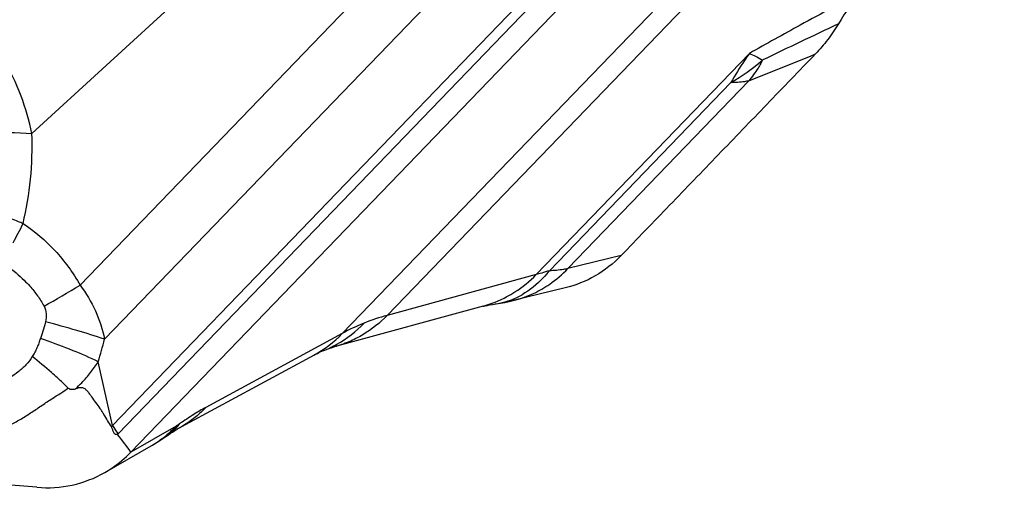
# Model space of a CAD drawing. Units: millimetres. Extents: x 0 to 420, y 0 to 297.
# Drawn here: x 216 to 231, y 217 to 224 of the extents above; entities that cross this region are included whole.
import ezdxf

# ---------------------------------------------------------------- set-up
doc = ezdxf.new("R2010")
doc.units = ezdxf.units.MM
doc.header["$LTSCALE"] = 23.1
doc.layers.add('607082210-000_CL', color=7, linetype='CONTINUOUS')

msp = doc.modelspace()

# ---------------------------------------------------------------- linework, layer by layer
at = {"layer": '607082210-000_CL', "color": 9, "linetype": 'CONTINUOUS'}
for p, q in [((235.3011, 233.9816), (221.4185, 219.5734)), ((220.7013, 219.285), (234.5838, 233.6932)), ((217.134, 217.6881), (227.2865, 228.2251)), ((224.1805, 227.9984), (216.5277, 220.0559)), ((226.5118, 227.6479), (217.043, 217.8207)), ((216.9169, 219.1938), (224.7415, 227.3146)), ((215.7621, 222.4696), (218.3743, 224.8638)), ((223.789, 220.2227), (227.1835, 223.7458)), ((226.8859, 223.281), (223.9991, 220.2849)), ((227.1731, 223.3079), (224.2926, 220.3184)), ((225.14, 220.5248), (224.2926, 220.3184)), ((223.789, 220.2227), (221.4185, 219.5734)), ((215.9227, 219.2863), (215.8962, 219.2067)), ((220.7013, 219.285), (218.5317, 218.1089)), ((217.043, 217.8207), (216.8179, 218.8363)), ((218.0589, 217.8116), (217.3384, 217.3977)), ((217.187, 217.5966), (217.1541, 217.6399)), ((217.309, 217.4363), (217.187, 217.5966)), ((217.3385, 217.3977), (217.309, 217.4363))]:
    msp.add_line(p, q, dxfattribs=at)
at = {"layer": '607082210-000_CL', "color": 7, "linetype": 'CONTINUOUS'}
for p, q in [((227.5003, 227.9442), (217.3385, 217.3977)), ((224.249, 220.0102), (223.4231, 219.809)), ((223.1369, 219.7539), (223.1366, 219.7539)), ((222.9438, 219.7195), (220.5731, 219.0701)), ((217.1541, 217.6399), (217.1246, 217.6786)), ((216.9221, 217.0718), (217.6603, 217.4959))]:
    msp.add_line(p, q, dxfattribs=at)
for points in [[(223.0933, 219.7473), (223.1515, 219.7561), (223.2197, 219.767), (223.2881, 219.7795), (223.3567, 219.7936), (223.4231, 219.809)], [(222.9426, 219.7192), (222.9454, 219.7198), (222.9577, 219.7227), (222.9787, 219.7271), (223.0084, 219.7329), (223.047, 219.7398), (223.0933, 219.7473)], [(218.0813, 217.7643), (220.261, 218.9458), (220.2832, 218.9575), (220.306, 218.9689), (220.3292, 218.9801), (220.353, 218.991), (220.3772, 219.0017), (220.4021, 219.012), (220.4092, 219.0149)], [(220.4091, 219.0149), (220.425, 219.0212), (220.4513, 219.0311), (220.4779, 219.0406), (220.5048, 219.0496), (220.5313, 219.058), (220.5574, 219.0657), (220.5731, 219.0701)], [(217.8686, 217.627), (217.9198, 217.662), (217.9625, 217.6905), (217.9996, 217.7146), (218.03, 217.7338), (218.0537, 217.7483), (218.0577, 217.7507)], [(218.0577, 217.7507), (218.0707, 217.7584), (218.0798, 217.7635), (218.0811, 217.7642)], [(217.6603, 217.4959), (217.7091, 217.5246), (217.7627, 217.5575), (217.8158, 217.5916), (217.8686, 217.627)]]:
    msp.add_lwpolyline(points, dxfattribs=at)
msp.add_arc((231.0568, 222.765), 2.8539, 136.11676, 149.41413, dxfattribs=at)
at = {"layer": '607082210-000_CL', "color": 9, "linetype": 'CONTINUOUS'}
for centre, radius, start, end in [((371.3861, -76.2649), 332.6814, 115.41673, 115.64664), ((166.0274, 376.2907), 164.7499, 291.786111, 292.184172), ((225.3453, 226.0037), 3.1283, 299.50278, 310.92764), ((225.4647, 224.6779), 2.1913, 330.12628, 331.73199), ((210.3815, 223.5672), 5.819, 330.83244, 334.21666), ((222.9284, 221.6206), 1.886, 304.82676, 316.33119), ((222.9911, 221.5303), 1.776, 295.23009, 304.83043), ((203.8617, 241.0081), 24.4831, 299.59933, 301.1538), ((223.0246, 221.4659), 1.7035, 283.52399, 295.13392), ((222.4585, 221.4862), 1.8321, 285.3592, 298.20303), ((222.9609, 220.9547), 1.2126, 278.3405, 286.88402), ((222.956, 220.9689), 1.2277, 286.90957, 299.69587), ((219.6955, 220.7593), 1.8853, 299.15242, 316.04853), ((222.2959, 216.3604), 3.3312, 111.91259, 118.60154), ((222.2726, 216.4172), 3.2697, 105.14266, 111.90498), ((219.3674, 220.5634), 1.8476, 298.55985, 316.217), ((212.1371, 208.3252), 11.5125, 70.59615, 70.94233), ((211.9435, 220.378), 5.1124, 342.44768, 346.60586), ((219.7301, 220.6975), 1.8144, 291.97814, 299.15019), ((211.7934, 213.7967), 6.4814, 45.44547, 47.54114), ((212.4628, 224.1009), 6.8822, 303.20327, 304.29634), ((216.4534, 218.3202), 0.7728, 317.87038, 319.72896), ((216.7944, 219.0041), 1.7382, 306.39916, 313.23718), ((217.2143, 218.6091), 1.1791, 304.46433, 319.71347), ((216.8211, 218.9751), 1.6988, 313.25115, 316.77321), ((216.4271, 218.3692), 0.9816, 315.28426, 316.06561), ((216.7848, 219.017), 1.7542, 299.92113, 306.40108)]:
    msp.add_arc(centre, radius, start, end, dxfattribs=at)
for points, knots in [([(228.9998, 224.7433), (228.6637, 224.562), (228.0567, 224.2323), (227.4526, 223.8973), (227.1835, 223.7458)], [0, 0, 0, 0, 0.552944, 1, 1, 1, 1]), ([(227.1835, 223.7458), (227.1571, 223.7089), (227.0521, 223.558), (226.9552, 223.4015), (226.8866, 223.2812)], [0, 0, 0, 0, 0.2466337, 1, 1, 1, 1]), ([(227.1835, 223.7458), (227.2172, 223.7332), (227.2888, 223.7), (227.3578, 223.6619), (227.3946, 223.6401)], [0, 0, 0, 0, 0.4563044, 1, 1, 1, 1]), ([(215.7621, 222.4695), (215.7203, 222.6725), (215.6012, 223.0853), (215.4133, 223.4723), (215.3002, 223.6615)], [0, 0, 0, 0, 0.4845174, 1, 1, 1, 1]), ([(227.3648, 223.5864), (227.3506, 223.5616), (227.2924, 223.4649), (227.2265, 223.3729), (227.1731, 223.3079)], [0, 0, 0, 0, 0.2540363, 1, 1, 1, 1]), ([(227.1731, 223.3079), (227.1509, 223.3028), (227.0562, 223.2846), (226.9593, 223.2794), (226.8859, 223.281)], [0, 0, 0, 0, 0.2368949, 1, 1, 1, 1]), ([(214.2451, 222.4814), (214.505, 222.4925), (215.011, 222.5016), (215.5169, 222.4854), (215.7621, 222.4696)], [0, 0, 0, 0, 0.5141179, 1, 1, 1, 1]), ([(215.6212, 221.0361), (215.6767, 221.2682), (215.7559, 221.7446), (215.7705, 222.2271), (215.7621, 222.4696)], [0, 0, 0, 0, 0.4958866, 1, 1, 1, 1]), ([(215.6212, 221.0361), (215.5962, 221.0463), (215.4947, 221.0862), (215.3915, 221.1222), (215.3133, 221.1473)], [0, 0, 0, 0, 0.2467219, 1, 1, 1, 1]), ([(215.6212, 221.0361), (215.8059, 220.914), (216.1498, 220.6196), (216.418, 220.2543), (216.5277, 220.0559)], [0, 0, 0, 0, 0.494094, 1, 1, 1, 1]), ([(215.2816, 220.4258), (215.3129, 220.4041), (215.4378, 220.314), (215.556, 220.2143), (215.6385, 220.1328)], [0, 0, 0, 0, 0.2476335, 1, 1, 1, 1]), ([(223.3243, 219.8716), (223.3674, 219.8947), (223.5351, 219.9935), (223.6872, 220.1184), (223.789, 220.2227)], [0, 0, 0, 0, 0.2510018, 1, 1, 1, 1]), ([(223.9991, 220.2849), (223.9684, 220.2458), (223.8423, 220.0989), (223.6893, 219.9738), (223.5642, 219.9025)], [0, 0, 0, 0, 0.2567132, 1, 1, 1, 1]), ([(223.9991, 220.2849), (223.9585, 220.2717), (223.8889, 220.2497), (223.8185, 220.2298), (223.789, 220.2227)], [0, 0, 0, 0, 0.5844791, 1, 1, 1, 1]), ([(224.2926, 220.3184), (224.2702, 220.3132), (224.1735, 220.2939), (224.0746, 220.2862), (223.9991, 220.2849)], [0, 0, 0, 0, 0.2336695, 1, 1, 1, 1]), ([(215.6385, 220.1328), (215.6691, 220.1025), (215.7441, 220.0243), (215.8537, 219.8888), (215.9239, 219.778), (215.9547, 219.7201)], [0, 0, 0, 0, 0.2480241, 0.6226598, 1, 1, 1, 1]), ([(216.5277, 220.0559), (216.624, 219.929), (216.7878, 219.6536), (216.8853, 219.3486), (216.9169, 219.1938)], [0, 0, 0, 0, 0.502093, 1, 1, 1, 1]), ([(215.9547, 219.7201), (215.9753, 219.683), (215.9969, 219.5975), (215.9874, 219.5121), (215.9779, 219.4708)], [0, 0, 0, 0, 0.5000275, 1, 1, 1, 1]), ([(215.9779, 219.4708), (215.9742, 219.4554), (215.958, 219.3932), (215.938, 219.3322), (215.9227, 219.2863)], [0, 0, 0, 0, 0.2464273, 1, 1, 1, 1]), ([(216.9169, 219.1938), (216.7713, 219.2435), (216.4597, 219.341), (216.1449, 219.4275), (215.9779, 219.4708)], [0, 0, 0, 0, 0.4714261, 1, 1, 1, 1]), ([(221.4185, 219.5734), (221.303, 219.455), (221.1055, 219.2986), (220.8104, 219.1469), (220.6533, 219.0921), (220.5734, 219.0704)], [0, 0, 0, 0, 0.4993455, 0.7500226, 1, 1, 1, 1]), ([(215.8962, 219.2067), (215.8884, 219.1813), (215.8715, 219.131), (215.8435, 219.0569), (215.8106, 218.9852), (215.7829, 218.9405), (215.7679, 218.9192)], [0, 0, 0, 0, 0.2520057, 0.5030701, 0.7524839, 1, 1, 1, 1]), ([(216.8179, 218.8363), (216.6863, 218.8989), (216.4032, 219.0211), (216.1149, 219.1298), (215.9619, 219.1838)], [0, 0, 0, 0, 0.4732391, 1, 1, 1, 1]), ([(215.7679, 218.9192), (215.7411, 218.8702), (215.6881, 218.8037), (215.6072, 218.7274), (215.5229, 218.6564), (215.4119, 218.5768), (215.2266, 218.4652), (214.9833, 218.3504), (214.7791, 218.2847), (214.6765, 218.2563)], [0, 0, 0, 0, 0.1286277, 0.192885, 0.2565255, 0.3822771, 0.5070341, 0.7546365, 1, 1, 1, 1]), ([(216.1688, 218.5784), (216.1371, 218.6075), (216.0066, 218.7246), (215.8716, 218.8368), (215.7679, 218.9192)], [0, 0, 0, 0, 0.2449242, 1, 1, 1, 1]), ([(216.4539, 218.4035), (216.4893, 218.4347), (216.5743, 218.5165), (216.6984, 218.6596), (216.7798, 218.7762), (216.8179, 218.8363)], [0, 0, 0, 0, 0.2491637, 0.623694, 1, 1, 1, 1]), ([(216.3407, 218.4152), (216.3485, 218.4089), (216.3663, 218.3991), (216.3959, 218.3951), (216.4252, 218.3974), (216.4445, 218.401), (216.4539, 218.4035)], [0, 0, 0, 0, 0.2545595, 0.5026576, 0.7512792, 1, 1, 1, 1]), ([(218.5317, 218.1089), (218.4992, 218.075), (218.3631, 217.9431), (218.2066, 217.8322), (218.0813, 217.7643)], [0, 0, 0, 0, 0.2481273, 1, 1, 1, 1]), ([(218.5317, 218.1089), (218.4663, 218.0735), (218.3249, 217.989), (218.188, 217.8978), (218.1138, 217.8467)], [0, 0, 0, 0, 0.4523868, 1, 1, 1, 1]), ([(217.0431, 217.8207), (217.0499, 217.8095), (217.0785, 217.7642), (217.1094, 217.7204), (217.134, 217.6881)], [0, 0, 0, 0, 0.243596, 1, 1, 1, 1]), ([(218.1138, 217.8467), (218.1088, 217.8433), (218.0908, 217.8311), (218.0725, 217.8194), (218.0589, 217.8116)], [0, 0, 0, 0, 0.2783789, 1, 1, 1, 1])]:
    msp.add_open_spline(points, degree=3, knots=knots, dxfattribs=at)
at = {"layer": '607082210-000_CL', "color": 7, "linetype": 'CONTINUOUS'}
for points, knots in [([(228.6, 224.2171), (228.5484, 224.1298), (228.4353, 223.9623), (228.3041, 223.8085), (228.2346, 223.7365)], [0, 0, 0, 0, 0.5032984, 1, 1, 1, 1]), ([(225.14, 220.5248), (225.3975, 220.7928), (225.9139, 221.3275), (226.6871, 222.1308), (227.461, 222.9333), (227.9763, 223.4691), (228.2344, 223.7364)], [0, 0, 0, 0, 0.2500195, 0.4999931, 0.7500082, 1, 1, 1, 1]), ([(225.14, 220.5248), (225.0195, 220.3993), (224.7433, 220.1818), (224.4168, 220.051), (224.2494, 220.0103)], [0, 0, 0, 0, 0.5023933, 1, 1, 1, 1]), ([(214.8664, 217.6134), (214.9885, 217.6518), (215.1704, 217.7156), (215.4051, 217.8214), (215.5764, 217.9141), (215.7419, 218.0188), (215.9041, 218.1292), (216.0666, 218.2381), (216.177, 218.307), (216.2313, 218.3423)], [0, 0, 0, 0, 0.2469504, 0.3712729, 0.496439, 0.6224535, 0.7489313, 0.8750775, 1, 1, 1, 1]), ([(217.0265, 217.8018), (217.0068, 217.8342), (216.967, 217.8988), (216.9183, 217.9803), (216.8783, 218.0448), (216.8364, 218.1075), (216.7817, 218.1841), (216.7273, 218.2607), (216.6829, 218.3212), (216.6537, 218.3577), (216.6287, 218.3852), (216.6085, 218.4034), (216.585, 218.4165), (216.559, 218.4215), (216.5325, 218.4214), (216.497, 218.4167), (216.4711, 218.4091), (216.4539, 218.4035)], [0, 0, 0, 0, 0.1272304, 0.2548458, 0.3185246, 0.3818531, 0.5080221, 0.6343354, 0.6973264, 0.7598275, 0.7911599, 0.8217364, 0.8509792, 0.8800685, 0.9097113, 0.9395141, 1, 1, 1, 1]), ([(217.1246, 217.6786), (217.1188, 217.6754), (217.1048, 217.6725), (217.084, 217.6791), (217.0688, 217.6956), (217.059, 217.7163), (217.0514, 217.7383), (217.0448, 217.7606), (217.0374, 217.7822), (217.0303, 217.7955), (217.0265, 217.8018)], [0, 0, 0, 0, 0.1130404, 0.2286933, 0.3523003, 0.4823752, 0.6141274, 0.7458359, 0.8754384, 1, 1, 1, 1]), ([(216.9218, 217.0716), (216.9599, 217.0935), (217.1099, 217.187), (217.2463, 217.3021), (217.3384, 217.3977)], [0, 0, 0, 0, 0.2487125, 1, 1, 1, 1]), ([(215.8423, 216.8356), (215.4704, 216.8676), (214.7264, 216.9295), (213.6105, 217.0243), (212.4945, 217.1181), (211.7506, 217.1816), (211.3786, 217.2126)], [0, 0, 0, 0, 0.250019, 0.4999933, 0.750008, 1, 1, 1, 1]), ([(215.8423, 216.8355), (216.029, 216.8195), (216.4074, 216.8426), (216.7612, 216.9794), (216.9218, 217.0716)], [0, 0, 0, 0, 0.5030341, 1, 1, 1, 1])]:
    msp.add_open_spline(points, degree=3, knots=knots, dxfattribs=at)

doc.saveas('drawing.dxf')
